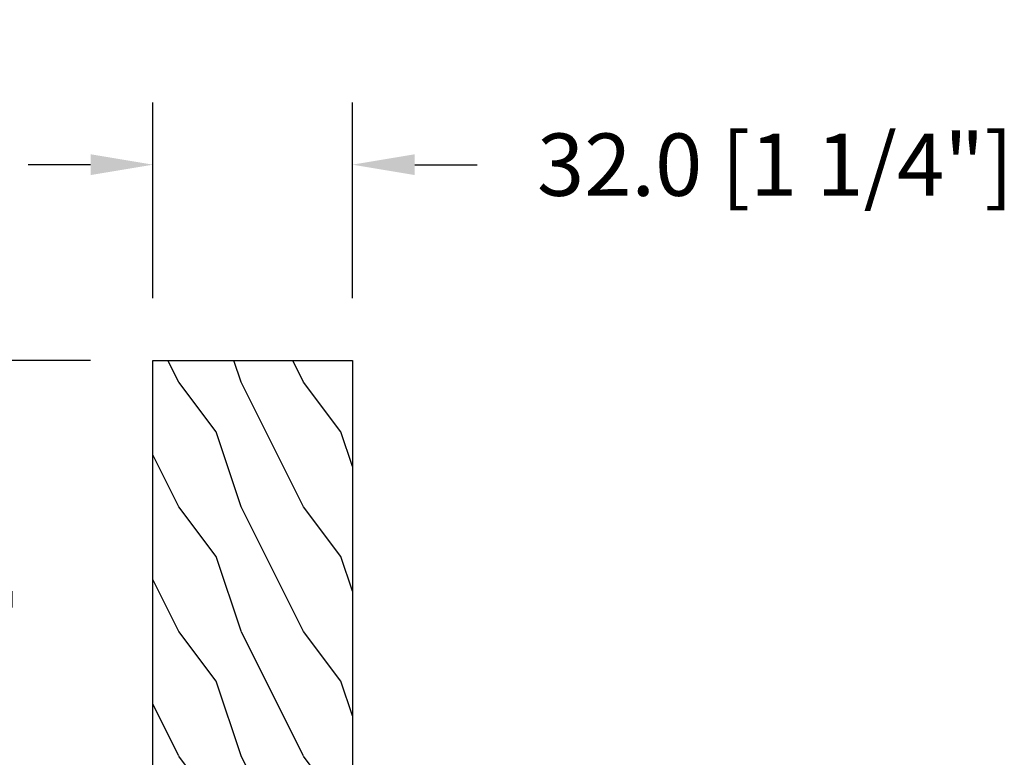
# Model space of a CAD drawing. Units: millimetres. Extents: x 986 to 32820, y -2000 to 1288.
# Drawn here: x 9408 to 9566, y 317 to 435 of the extents above; entities that cross this region are included whole.
import ezdxf

# ---------------------------------------------------------------- set-up
doc = ezdxf.new("R2010")
doc.units = ezdxf.units.MM
doc.header["$MEASUREMENT"] = 0
doc.header["$PDMODE"] = 3
doc.layers.add('Dimensions-Cotes', color=7, linetype='Continuous')
doc.styles.add('Century-10', font='GOTHIC.TTF', dxfattribs={"height": 10})
doc.dimstyles.new('1-1', dxfattribs={"dimtxt": 10, "dimasz": 10, "dimexe": 10, "dimexo": 10, "dimgap": 10, "dimtad": 0, "dimtih": 1, "dimtoh": 1, "dimdec": 1, "dimzin": 0, "dimdsep": 46, "dimtxsty": 'Century-10', "dimcen": 0, "dimadec": 1, "dimazin": 0, "dimtfac": 1, "dimtdec": 1, "dimtofl": 0, "dimtmove": 0, "dimatfit": 3, "dimfxl": 0, "dimtolj": 1, "dimtzin": 0, "dimarcsym": 0})

# ---------------------------------------------------------------- blocks, each defined once
blk = doc.blocks.new('*D274')
at = {"layer": 'Defpoints', "color": 0, "transparency": 16777216}
for p in [(9429.699268901304, 411.9392984412853), (9429.699268901304, 380.5370350397725), (9461.699268901304, 380.5370350397725)]:
    blk.add_point(p, dxfattribs=at)
at = {"layer": 'Dimensions-Cotes', "color": 0, "lineweight": -2, "transparency": 16777216}
for p, q in [((9429.699268901304, 390.5370350397725), (9429.699268901304, 421.9392984412853)), ((9461.699268901304, 390.5370350397725), (9461.699268901304, 421.9392984412853)), ((9419.699268901304, 411.9392984412853), (9409.699268901304, 411.9392984412853)), ((9471.699268901304, 411.9392984412853), (9481.699268901304, 411.9392984412853))]:
    blk.add_line(p, q, dxfattribs=at)
at = {"layer": 'Dimensions-Cotes', "color": 0, "transparency": 16777216}
for points in [[(9419.699268901304, 413.605965107952), (9419.699268901304, 410.2726317746186), (9429.699268901304, 411.9392984412853)], [(9471.699268901304, 413.605965107952), (9471.699268901304, 410.2726317746186), (9461.699268901304, 411.9392984412853)]]:
    blk.add_solid(points, dxfattribs=at)
at = {"layer": 'Dimensions-Cotes', "color": 0, "transparency": 16777216, "insert": (9529.479690383288, 411.9392984412853), "char_height": 10, "attachment_point": 5, "style": 'Century-10'}
blk.add_mtext('\\A1;32.0 [1 1/4"]', dxfattribs=at)
blk = doc.blocks.new('*D276')
at = {"layer": 'Defpoints', "color": 0, "transparency": 16777216}
for p in [(9429.699268901308, 380.5370350397726), (9399.91672249599, 213.5370350397726), (9429.699268901308, 213.5370350397726)]:
    blk.add_point(p, dxfattribs=at)
at = {"layer": 'Dimensions-Cotes', "color": 0, "lineweight": -2, "transparency": 16777216}
for p, q in [((9419.699268901308, 380.5370350397726), (9389.91672249599, 380.5370350397726)), ((9399.91672249599, 370.5370350397726), (9399.91672249599, 353.9858033946046)), ((9399.91672249599, 223.5370350397726), (9399.91672249599, 244.4820644415114)), ((9419.699268901308, 213.5370350397726), (9389.91672249599, 213.5370350397726))]:
    blk.add_line(p, q, dxfattribs=at)
at = {"layer": 'Dimensions-Cotes', "color": 0, "transparency": 16777216}
for points in [[(9398.250055829323, 370.5370350397726), (9401.583389162655, 370.5370350397726), (9399.91672249599, 380.5370350397726)], [(9398.250055829323, 223.5370350397726), (9401.583389162655, 223.5370350397726), (9399.91672249599, 213.5370350397726)]]:
    blk.add_solid(points, dxfattribs=at)
at = {"layer": 'Dimensions-Cotes', "color": 0, "transparency": 16777216, "insert": (9399.916722495987, 299.2339339180553), "char_height": 10, "attachment_point": 5, "rotation": 90, "style": 'Century-10'}
blk.add_mtext('\\A1;167.0 [6 9/16"]', dxfattribs=at)
blk = doc.blocks.new('PB-048')
h = blk.add_hatch()
h.set_pattern_fill('WOOD1', color=1, scale=20, style=0, pattern_type=2)
h.set_pattern_definition([(216.8699, (-49.02504380221887, -80.18673433457934), (59.99999835648904, 40.00000246526633), [10, -90]), (206.5651, (-37.02504380221887, -86.18673433457934), (-19.99998315881815, -20.00002618792761), [22.36068, -22.36068]), (198.4349, (-37.02504380221887, -96.18673433457934), (-40.00000869185922, -19.99996806445416), [12.64912, -50.59644])])
h.paths.add_polyline_path([(100.7448576658178, 32), (100.7448576658178, 24.99999999999956), (97.74485766581785, 24.99999999999956), (97.74485766581785, 31.99999999999955), (88.24485766581785, 32), (88.24485766581785, 24.99999999999956), (85.24485766581785, 24.99999999999956), (85.24485766581785, 31.99999999999955), (75.74485766581785, 32), (75.74485766581785, 24.99999999999956), (72.74485766581785, 24.99999999999956), (72.74485766581785, 31.99999999999955), (-7.275957614183426e-12, 32), (1.4210854715202e-14, 0), (167, 0), (167, 32)])
at = {"color": 4}
blk.add_lwpolyline([(85.24485766581785, 31.99999999999955), (85.24485766581785, 24.99999999999956), (88.24485766581785, 24.99999999999956), (88.24485766581785, 32), (97.74485766581785, 31.99999999999955), (97.74485766581785, 24.99999999999956), (100.7448576658178, 24.99999999999956), (100.7448576658178, 32), (167, 32), (167, 0), (0, 0), (-7.275957614183426e-12, 32), (72.74485766581785, 31.99999999999955), (72.74485766581785, 24.99999999999956), (75.74485766581785, 24.99999999999956), (75.74485766581785, 32)], close=True, dxfattribs=at)

msp = doc.modelspace()

# ---------------------------------------------------------------- block references
at = {"rotation": 270}
msp.add_blockref('PB-048', (9429.699268901304, 380.5370350397725), dxfattribs=at)

# ---------------------------------------------------------------- dimensions: what is measured, and where the dimension line sits
at = {"layer": 'Dimensions-Cotes'}
dim = msp.add_linear_dim(base=(9429.699268901304, 411.9392984412853), p1=(9461.699268901304, 380.5370350397725), p2=(9429.699268901304, 380.5370350397725), dimstyle='1-1', dxfattribs=at)
dim.commit()
dim.dimension.update_dxf_attribs({"geometry": '*D274', "text_midpoint": (9529.479690383288, 411.9392984412853), "dimtype": 160})
dim = msp.add_linear_dim(base=(9399.91672249599, 213.5370350397726), p1=(9429.699268901304, 380.5370350397725), p2=(9429.699268901304, 213.5370350397725), angle=90, dimstyle='1-1', dxfattribs=at)
dim.commit()
dim.dimension.update_dxf_attribs({"geometry": '*D276', "text_midpoint": (9399.916722495987, 299.2339339180553), "dimtype": 160, "text_rotation": 90})

doc.saveas('drawing.dxf')
